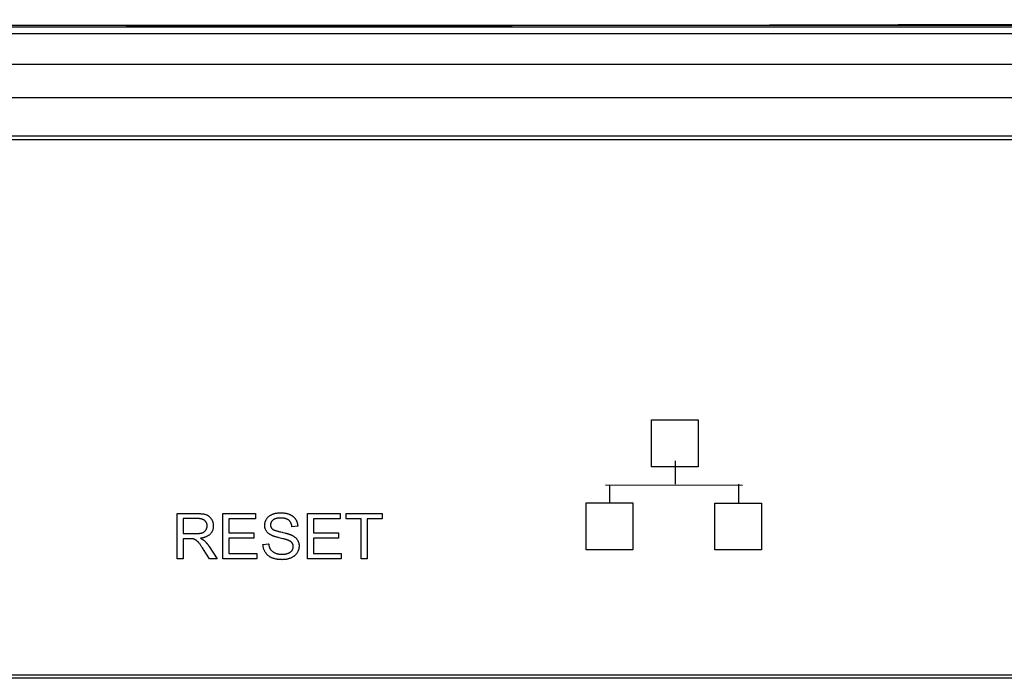
# Model space of a CAD drawing. Units: millimetres. Extents: x 36 to 270, y 55 to 167.
# Drawn here: x 154 to 193, y 65 to 91 of the extents above; entities that cross this region are included whole.
import ezdxf

# ---------------------------------------------------------------- set-up
doc = ezdxf.new("R2010")
doc.units = ezdxf.units.MM
doc.header["$LTSCALE"] = 16.335
doc.layers.get('0').update_dxf_attribs({"linetype": 'CONTINUOUS'})
for name, color, linetype in [('ASSI', 7, 'CONTINUOUS'), ('IMPORT_IGES', 7, 'CONTINUOUS'), ('RACCORDO', 7, 'CONTINUOUS')]:
    doc.layers.add(name, color=color, linetype=linetype)

msp = doc.modelspace()

# ---------------------------------------------------------------- linework, layer by layer
at = {"color": 7, "linetype": 'CONTINUOUS'}
for p, q in [((266.777, 90.307), (131.277, 90.307)), ((131.027, 90.057), (267.027, 90.057)), ((269.027, 86.057), (129.027, 86.057)), ((129.027, 65.057), (269.027, 65.057))]:
    msp.add_line(p, q, dxfattribs=at)
at = {"layer": 'ASSI', "color": 7, "linetype": 'CONTINUOUS'}
msp.add_line((268.777, 88.849), (129.277, 88.849), dxfattribs=at)
at = {"layer": 'IMPORT_IGES', "color": 7, "linetype": 'CONTINUOUS'}
for p, q in [((266.751, 90.599), (131.604, 90.246)), ((266.777, 90.367), (131.277, 90.367)), ((128.759, 85.925), (268.759, 85.925)), ((178.96, 74.996), (180.784, 74.996)), ((178.96, 73.172), (178.96, 74.996)), ((180.784, 74.996), (180.784, 73.172)), ((179.892, 73.399), (179.892, 72.494)), ((180.784, 73.172), (178.96, 73.172)), ((182.352, 72.495), (182.352, 71.725)), ((177.18, 72.467), (182.51, 72.45)), ((177.331, 72.428), (177.331, 71.748)), ((176.417, 71.762), (178.241, 71.762)), ((176.417, 69.938), (176.417, 71.762)), ((178.241, 71.762), (178.241, 69.938)), ((181.428, 71.757), (183.252, 71.757)), ((181.428, 69.933), (181.428, 71.757)), ((183.252, 71.757), (183.252, 69.933)), ((178.241, 69.938), (176.417, 69.938)), ((183.252, 69.933), (181.428, 69.933)), ((268.759, 64.925), (128.759, 64.925))]:
    msp.add_line(p, q, dxfattribs=at)
at = {"layer": 'IMPORT_IGES', "color": 252, "linetype": 'CONTINUOUS'}
for p, q in [((160.484, 69.581), (160.484, 71.348)), ((160.484, 71.348), (161.268, 71.348)), ((162.268, 69.581), (162.268, 71.348)), ((162.268, 71.348), (163.546, 71.348)), ((163.546, 71.348), (163.546, 71.14)), ((165.562, 69.581), (165.562, 71.348)), ((165.562, 71.348), (166.84, 71.348)), ((166.84, 71.348), (166.84, 71.14)), ((167.072, 71.14), (167.072, 71.348)), ((167.072, 71.348), (168.473, 71.348)), ((168.473, 71.348), (168.473, 71.14)), ((160.717, 71.153), (160.717, 70.568)), ((161.277, 71.153), (160.717, 71.153)), ((162.502, 71.14), (162.502, 70.598)), ((163.546, 71.14), (162.502, 71.14)), ((165.797, 71.14), (165.797, 70.598)), ((166.84, 71.14), (165.797, 71.14)), ((167.655, 71.14), (167.072, 71.14)), ((167.655, 69.581), (167.655, 71.14)), ((167.888, 71.14), (167.888, 69.581)), ((168.473, 71.14), (167.888, 71.14)), ((162.502, 70.598), (163.48, 70.598)), ((163.48, 70.598), (163.48, 70.391)), ((164.578, 70.617), (164.611, 70.609)), ((164.611, 70.609), (164.677, 70.593)), ((164.677, 70.593), (164.706, 70.586)), ((165.185, 70.851), (164.961, 70.833)), ((165.797, 70.598), (166.774, 70.598)), ((166.774, 70.598), (166.774, 70.391)), ((160.717, 70.568), (161.221, 70.568)), ((160.717, 70.365), (160.717, 69.581)), ((160.989, 70.365), (160.717, 70.365)), ((162.502, 70.391), (162.502, 69.789)), ((163.48, 70.391), (162.502, 70.391)), ((164.406, 70.418), (164.366, 70.429)), ((166.774, 70.391), (165.797, 70.391)), ((165.797, 70.391), (165.797, 69.789)), ((161.748, 69.581), (161.514, 69.949)), ((161.734, 70.062), (162.042, 69.581)), ((163.831, 70.148), (164.052, 70.168)), ((160.717, 69.581), (160.484, 69.581)), ((162.042, 69.581), (161.748, 69.581)), ((163.588, 69.581), (162.268, 69.581)), ((162.502, 69.789), (163.588, 69.789)), ((163.588, 69.789), (163.588, 69.581)), ((166.882, 69.581), (165.562, 69.581)), ((165.797, 69.789), (166.882, 69.789)), ((166.882, 69.789), (166.882, 69.581)), ((167.888, 69.581), (167.655, 69.581))]:
    msp.add_line(p, q, dxfattribs=at)
for points in [[(161.268, 71.348), (161.297, 71.348), (161.327, 71.348), (161.357, 71.346), (161.387, 71.345), (161.416, 71.343), (161.446, 71.34), (161.476, 71.336), (161.495, 71.334), (161.514, 71.331), (161.534, 71.327), (161.553, 71.323), (161.572, 71.319), (161.59, 71.314), (161.609, 71.308), (161.627, 71.301), (161.642, 71.295), (161.657, 71.288), (161.671, 71.28), (161.685, 71.272), (161.699, 71.264), (161.712, 71.255), (161.725, 71.245), (161.738, 71.235), (161.75, 71.224), (161.762, 71.212), (161.774, 71.2), (161.785, 71.187), (161.795, 71.174), (161.805, 71.16), (161.815, 71.147), (161.824, 71.132), (161.834, 71.115), (161.843, 71.098), (161.852, 71.08), (161.86, 71.062), (161.867, 71.043), (161.873, 71.025), (161.879, 71.006), (161.884, 70.986), (161.888, 70.966), (161.891, 70.946), (161.894, 70.926), (161.896, 70.906), (161.897, 70.886), (161.897, 70.866), (161.897, 70.848), (161.896, 70.83), (161.895, 70.812), (161.893, 70.794), (161.89, 70.776), (161.886, 70.759), (161.882, 70.742), (161.878, 70.725), (161.873, 70.709), (161.867, 70.693), (161.86, 70.675), (161.852, 70.658), (161.843, 70.641), (161.833, 70.624), (161.823, 70.608), (161.812, 70.592), (161.801, 70.577), (161.788, 70.563), (161.775, 70.549), (161.762, 70.536), (161.748, 70.523), (161.734, 70.511), (161.719, 70.5), (161.703, 70.489), (161.687, 70.479), (161.671, 70.47), (161.654, 70.461), (161.637, 70.452), (161.62, 70.444), (161.602, 70.437), (161.584, 70.43), (161.566, 70.423), (161.548, 70.417), (161.53, 70.412), (161.511, 70.407), (161.492, 70.402), (161.474, 70.398), (161.455, 70.394), (161.436, 70.391), (161.418, 70.387), (161.399, 70.385)], [(164.149, 70.507), (164.132, 70.516), (164.115, 70.526), (164.099, 70.536), (164.083, 70.547), (164.067, 70.559), (164.051, 70.571), (164.037, 70.584), (164.022, 70.597), (164.008, 70.611), (163.995, 70.625), (163.983, 70.64), (163.971, 70.655), (163.96, 70.671), (163.95, 70.688), (163.941, 70.705), (163.933, 70.722), (163.926, 70.739), (163.919, 70.757), (163.914, 70.775), (163.909, 70.794), (163.905, 70.813), (163.902, 70.833), (163.9, 70.852), (163.899, 70.872), (163.898, 70.891), (163.899, 70.911), (163.9, 70.932), (163.903, 70.952), (163.906, 70.972), (163.91, 70.992), (163.916, 71.012), (163.922, 71.032), (163.928, 71.051), (163.936, 71.07), (163.945, 71.088), (163.954, 71.107), (163.964, 71.124), (163.975, 71.142), (163.986, 71.158), (163.998, 71.174), (164.011, 71.189), (164.024, 71.204), (164.038, 71.218), (164.053, 71.231), (164.068, 71.244), (164.085, 71.257), (164.102, 71.269), (164.12, 71.28), (164.139, 71.291), (164.158, 71.301), (164.177, 71.31), (164.197, 71.318), (164.222, 71.328), (164.247, 71.337), (164.272, 71.345), (164.298, 71.352), (164.324, 71.358), (164.351, 71.363), (164.379, 71.368), (164.407, 71.372), (164.435, 71.375), (164.464, 71.377), (164.492, 71.378), (164.52, 71.378), (164.552, 71.378), (164.584, 71.377), (164.616, 71.374), (164.646, 71.371), (164.676, 71.367), (164.705, 71.363), (164.729, 71.358), (164.753, 71.353), (164.776, 71.347), (164.799, 71.34), (164.822, 71.333), (164.845, 71.324), (164.867, 71.315), (164.888, 71.306), (164.909, 71.295)], [(161.221, 70.568), (161.241, 70.568), (161.262, 70.569), (161.282, 70.569), (161.302, 70.571), (161.323, 70.572), (161.343, 70.574), (161.363, 70.576), (161.377, 70.578), (161.391, 70.581), (161.405, 70.583), (161.418, 70.586), (161.432, 70.589), (161.445, 70.593), (161.458, 70.597), (161.472, 70.601), (161.482, 70.606), (161.493, 70.61), (161.503, 70.615), (161.513, 70.62), (161.523, 70.626), (161.532, 70.631), (161.542, 70.638), (161.551, 70.645), (161.559, 70.651), (161.567, 70.658), (161.575, 70.666), (161.582, 70.674), (161.589, 70.682), (161.596, 70.69), (161.603, 70.699), (161.609, 70.708), (161.615, 70.718), (161.621, 70.728), (161.626, 70.739), (161.631, 70.75), (161.636, 70.761), (161.64, 70.772), (161.644, 70.783), (161.647, 70.795), (161.65, 70.807), (161.652, 70.818), (161.654, 70.83), (161.655, 70.842), (161.656, 70.854), (161.656, 70.866), (161.656, 70.878), (161.655, 70.89), (161.654, 70.901), (161.653, 70.913), (161.651, 70.925), (161.648, 70.936), (161.645, 70.947), (161.642, 70.958), (161.638, 70.97), (161.633, 70.98), (161.628, 70.991), (161.623, 71.001), (161.617, 71.011), (161.611, 71.021), (161.604, 71.03), (161.597, 71.039), (161.589, 71.048), (161.581, 71.057), (161.573, 71.065), (161.565, 71.072), (161.556, 71.079), (161.547, 71.086), (161.538, 71.092), (161.529, 71.098), (161.519, 71.104), (161.509, 71.109), (161.499, 71.114), (161.489, 71.118), (161.479, 71.122), (161.468, 71.126), (161.458, 71.13), (161.447, 71.133), (161.433, 71.137), (161.419, 71.14), (161.405, 71.143), (161.391, 71.145), (161.377, 71.147), (161.363, 71.149), (161.349, 71.15), (161.334, 71.151), (161.32, 71.152), (161.306, 71.153), (161.292, 71.153), (161.277, 71.153)], [(164.53, 71.172), (164.516, 71.172), (164.502, 71.172), (164.487, 71.172), (164.473, 71.171), (164.459, 71.17), (164.445, 71.169), (164.431, 71.168), (164.417, 71.166), (164.403, 71.164), (164.388, 71.162), (164.374, 71.159), (164.361, 71.156), (164.347, 71.153), (164.336, 71.15), (164.326, 71.147), (164.316, 71.144), (164.306, 71.14), (164.296, 71.136), (164.286, 71.132), (164.276, 71.128), (164.266, 71.123), (164.257, 71.118), (164.247, 71.112), (164.238, 71.107), (164.229, 71.101), (164.221, 71.094), (164.213, 71.089), (164.206, 71.083), (164.199, 71.076), (164.192, 71.07), (164.186, 71.063), (164.18, 71.056), (164.174, 71.048), (164.168, 71.041), (164.162, 71.033), (164.157, 71.025), (164.153, 71.017), (164.148, 71.009), (164.144, 71), (164.14, 70.991), (164.137, 70.982), (164.134, 70.973), (164.132, 70.964), (164.129, 70.955), (164.128, 70.945), (164.126, 70.936), (164.125, 70.926), (164.125, 70.917), (164.124, 70.907), (164.124, 70.898), (164.125, 70.889), (164.126, 70.88), (164.127, 70.871), (164.128, 70.863), (164.13, 70.854), (164.132, 70.845), (164.135, 70.837), (164.138, 70.828), (164.141, 70.82), (164.145, 70.812), (164.149, 70.805), (164.153, 70.797), (164.158, 70.79), (164.163, 70.783), (164.169, 70.776), (164.174, 70.769), (164.18, 70.762), (164.186, 70.756), (164.192, 70.75)], [(164.961, 70.833), (164.96, 70.844), (164.958, 70.854), (164.956, 70.865), (164.954, 70.875), (164.952, 70.886), (164.95, 70.896), (164.947, 70.906), (164.944, 70.917), (164.941, 70.927), (164.937, 70.937), (164.933, 70.948), (164.929, 70.958), (164.925, 70.968), (164.92, 70.977), (164.915, 70.987), (164.91, 70.997), (164.905, 71.006), (164.9, 71.015), (164.894, 71.024), (164.888, 71.033), (164.881, 71.041), (164.875, 71.05), (164.868, 71.058), (164.861, 71.065), (164.853, 71.073), (164.846, 71.08), (164.838, 71.087), (164.83, 71.094), (164.821, 71.1), (164.813, 71.106), (164.804, 71.112), (164.794, 71.117), (164.785, 71.122), (164.776, 71.127), (164.766, 71.131), (164.756, 71.135), (164.746, 71.139), (164.736, 71.143), (164.725, 71.146), (164.715, 71.15), (164.704, 71.153), (164.694, 71.155), (164.683, 71.158), (164.672, 71.16), (164.661, 71.162), (164.65, 71.164), (164.639, 71.165), (164.628, 71.167), (164.617, 71.168), (164.606, 71.169), (164.595, 71.17), (164.584, 71.171), (164.573, 71.171), (164.562, 71.172), (164.552, 71.172), (164.541, 71.172), (164.53, 71.172)], [(164.909, 71.295), (164.92, 71.289), (164.932, 71.282), (164.944, 71.275), (164.955, 71.268), (164.966, 71.26), (164.977, 71.253), (164.988, 71.245), (164.999, 71.236), (165.009, 71.228), (165.019, 71.219), (165.029, 71.21), (165.039, 71.201), (165.048, 71.191), (165.057, 71.181), (165.066, 71.171), (165.075, 71.161), (165.083, 71.151), (165.091, 71.14), (165.099, 71.129), (165.106, 71.118), (165.113, 71.106), (165.12, 71.095), (165.126, 71.083), (165.132, 71.071), (165.138, 71.059), (165.143, 71.046), (165.148, 71.034), (165.153, 71.021), (165.157, 71.008), (165.161, 70.996), (165.165, 70.983), (165.168, 70.97), (165.171, 70.957), (165.174, 70.943), (165.177, 70.93), (165.179, 70.917), (165.181, 70.904), (165.182, 70.89), (165.184, 70.877), (165.185, 70.864), (165.185, 70.851)], [(164.192, 70.75), (164.198, 70.746), (164.204, 70.741), (164.209, 70.737), (164.215, 70.733), (164.221, 70.729), (164.227, 70.725), (164.234, 70.722), (164.24, 70.718), (164.247, 70.715), (164.253, 70.712), (164.26, 70.709), (164.266, 70.706), (164.273, 70.703), (164.28, 70.7), (164.287, 70.698), (164.294, 70.695), (164.301, 70.693), (164.308, 70.69), (164.315, 70.688), (164.336, 70.681), (164.356, 70.674), (164.377, 70.668), (164.398, 70.662), (164.419, 70.656), (164.44, 70.65), (164.461, 70.645), (164.482, 70.639), (164.503, 70.634), (164.524, 70.629), (164.578, 70.617)], [(164.706, 70.586), (164.736, 70.578), (164.75, 70.574), (164.765, 70.571), (164.78, 70.567), (164.794, 70.562), (164.809, 70.558), (164.823, 70.554), (164.838, 70.549), (164.852, 70.544), (164.866, 70.54), (164.881, 70.534), (164.895, 70.529), (164.909, 70.523), (164.923, 70.518), (164.937, 70.512)], [(161.47, 70.016), (161.455, 70.039), (161.44, 70.061), (161.425, 70.083), (161.409, 70.106), (161.393, 70.127), (161.378, 70.149), (161.361, 70.171), (161.345, 70.192), (161.335, 70.204), (161.325, 70.217), (161.314, 70.229), (161.304, 70.241), (161.293, 70.252), (161.282, 70.264), (161.274, 70.271), (161.267, 70.278), (161.259, 70.285), (161.251, 70.292), (161.243, 70.298), (161.235, 70.304), (161.226, 70.31), (161.218, 70.316), (161.209, 70.321), (161.2, 70.326), (161.191, 70.33), (161.182, 70.335), (161.173, 70.339), (161.164, 70.343), (161.156, 70.346), (161.147, 70.349), (161.138, 70.352), (161.129, 70.355), (161.119, 70.357), (161.111, 70.359), (161.102, 70.36), (161.093, 70.361), (161.084, 70.362), (161.076, 70.363), (161.067, 70.363), (161.047, 70.364), (161.028, 70.365), (161.009, 70.365), (160.989, 70.365)], [(161.399, 70.385), (161.408, 70.381), (161.417, 70.376), (161.426, 70.372), (161.434, 70.367), (161.443, 70.363), (161.449, 70.359), (161.454, 70.356), (161.46, 70.353), (161.466, 70.35), (161.471, 70.346), (161.477, 70.343), (161.483, 70.34), (161.488, 70.336), (161.494, 70.333), (161.499, 70.329), (161.505, 70.325), (161.51, 70.321), (161.515, 70.318), (161.52, 70.314), (161.525, 70.31), (161.531, 70.305), (161.536, 70.301), (161.54, 70.297)], [(161.54, 70.297), (161.551, 70.287), (161.561, 70.277), (161.571, 70.267), (161.581, 70.257), (161.591, 70.247), (161.602, 70.236), (161.612, 70.224), (161.622, 70.212), (161.632, 70.2), (161.642, 70.188), (161.652, 70.176), (161.662, 70.164), (161.672, 70.151), (161.681, 70.139), (161.69, 70.126), (161.699, 70.113), (161.708, 70.101), (161.717, 70.088), (161.726, 70.075), (161.734, 70.062)], [(164.366, 70.429), (164.341, 70.435), (164.329, 70.439), (164.316, 70.442), (164.304, 70.446), (164.292, 70.45), (164.279, 70.454), (164.267, 70.458), (164.255, 70.462), (164.243, 70.466), (164.231, 70.47), (164.219, 70.475), (164.207, 70.48), (164.195, 70.485), (164.184, 70.49), (164.172, 70.495), (164.16, 70.501), (164.149, 70.507)], [(164.558, 70.38), (164.463, 70.403), (164.434, 70.41), (164.406, 70.418)], [(164.805, 70.31), (164.796, 70.314), (164.787, 70.317), (164.777, 70.32), (164.768, 70.323), (164.759, 70.326), (164.737, 70.333), (164.714, 70.339), (164.692, 70.346), (164.67, 70.352), (164.648, 70.358), (164.625, 70.363), (164.603, 70.369), (164.558, 70.38)], [(164.937, 70.512), (164.953, 70.504), (164.969, 70.495), (164.986, 70.487), (165.002, 70.477), (165.017, 70.468), (165.033, 70.458), (165.048, 70.447), (165.063, 70.436), (165.078, 70.425), (165.092, 70.413), (165.105, 70.401), (165.118, 70.388), (165.131, 70.374), (165.143, 70.36), (165.154, 70.346), (165.165, 70.331), (165.175, 70.316), (165.184, 70.3), (165.193, 70.283), (165.201, 70.266), (165.208, 70.249), (165.214, 70.232), (165.22, 70.214), (165.225, 70.195), (165.229, 70.176), (165.233, 70.157), (165.235, 70.138), (165.237, 70.119), (165.238, 70.099), (165.238, 70.08), (165.238, 70.06), (165.236, 70.04), (165.234, 70.02), (165.231, 70), (165.227, 69.98), (165.222, 69.961), (165.216, 69.941), (165.21, 69.922), (165.203, 69.903), (165.195, 69.885), (165.187, 69.866), (165.178, 69.848), (165.168, 69.831), (165.157, 69.814), (165.145, 69.796), (165.132, 69.779), (165.119, 69.763), (165.105, 69.747), (165.09, 69.732), (165.075, 69.717), (165.059, 69.703), (165.043, 69.691), (165.028, 69.679), (165.011, 69.668), (164.995, 69.657), (164.978, 69.647), (164.96, 69.637), (164.943, 69.628), (164.925, 69.62), (164.902, 69.61), (164.879, 69.601), (164.855, 69.593), (164.831, 69.585), (164.807, 69.578), (164.783, 69.572), (164.758, 69.567), (164.734, 69.563), (164.709, 69.559), (164.684, 69.556), (164.659, 69.553), (164.634, 69.552), (164.609, 69.551), (164.585, 69.55)], [(165.01, 70.1), (165.009, 70.107), (165.007, 70.113), (165.006, 70.12), (165.004, 70.126), (165.002, 70.132), (165, 70.139), (164.998, 70.145), (164.996, 70.152), (164.993, 70.158), (164.99, 70.164), (164.987, 70.171), (164.984, 70.177), (164.98, 70.183), (164.976, 70.189), (164.972, 70.195), (164.968, 70.2), (164.964, 70.206), (164.96, 70.211), (164.955, 70.217), (164.95, 70.222), (164.945, 70.227), (164.94, 70.232), (164.935, 70.237), (164.93, 70.241), (164.924, 70.246), (164.919, 70.25), (164.913, 70.254), (164.907, 70.259), (164.901, 70.263), (164.895, 70.267), (164.889, 70.27), (164.883, 70.274), (164.877, 70.278), (164.87, 70.281), (164.864, 70.284), (164.857, 70.288), (164.851, 70.291), (164.844, 70.294), (164.838, 70.297), (164.831, 70.3), (164.825, 70.302), (164.818, 70.305), (164.812, 70.308), (164.805, 70.31)], [(161.514, 69.949), (161.499, 69.971), (161.47, 70.016)], [(164.585, 69.55), (164.562, 69.551), (164.539, 69.551), (164.516, 69.552), (164.493, 69.553), (164.47, 69.555), (164.448, 69.557), (164.425, 69.559), (164.402, 69.562), (164.379, 69.565), (164.357, 69.569), (164.334, 69.573), (164.312, 69.578), (164.29, 69.584), (164.268, 69.59), (164.246, 69.597), (164.224, 69.604), (164.203, 69.612), (164.182, 69.621), (164.165, 69.628), (164.148, 69.637), (164.131, 69.645), (164.115, 69.654), (164.099, 69.664), (164.083, 69.674), (164.067, 69.685), (164.052, 69.696), (164.037, 69.708), (164.024, 69.72), (164.01, 69.732), (163.997, 69.745), (163.984, 69.758), (163.972, 69.772), (163.96, 69.786), (163.949, 69.801), (163.938, 69.816), (163.928, 69.831), (163.917, 69.848), (163.906, 69.866), (163.897, 69.885), (163.887, 69.903), (163.879, 69.922), (163.871, 69.941), (163.864, 69.961), (163.858, 69.981), (163.852, 69.999), (163.848, 70.017), (163.844, 70.036), (163.84, 70.054), (163.837, 70.073), (163.835, 70.092), (163.833, 70.111), (163.832, 70.13), (163.831, 70.148)], [(164.052, 70.168), (164.054, 70.15), (164.057, 70.133), (164.06, 70.115), (164.064, 70.098), (164.068, 70.081), (164.072, 70.064), (164.078, 70.047), (164.083, 70.033), (164.088, 70.018), (164.094, 70.004), (164.101, 69.99), (164.108, 69.976), (164.116, 69.963), (164.124, 69.95), (164.133, 69.938), (164.143, 69.926), (164.153, 69.915), (164.163, 69.904), (164.174, 69.893), (164.186, 69.883), (164.198, 69.873), (164.212, 69.863), (164.226, 69.853), (164.241, 69.844), (164.256, 69.836), (164.271, 69.828), (164.287, 69.82), (164.303, 69.813), (164.323, 69.804), (164.344, 69.797), (164.366, 69.79), (164.387, 69.784), (164.409, 69.778), (164.43, 69.774), (164.451, 69.77), (164.471, 69.767), (164.491, 69.765), (164.512, 69.763), (164.532, 69.761), (164.553, 69.761), (164.574, 69.761), (164.595, 69.761), (164.616, 69.762), (164.637, 69.763), (164.658, 69.765), (164.679, 69.767), (164.7, 69.77), (164.718, 69.774), (164.737, 69.778), (164.755, 69.782), (164.774, 69.788), (164.792, 69.794), (164.81, 69.8), (164.822, 69.805), (164.835, 69.811), (164.847, 69.817), (164.86, 69.823), (164.871, 69.83), (164.883, 69.837), (164.895, 69.844), (164.906, 69.852), (164.916, 69.861), (164.927, 69.869), (164.936, 69.879), (164.946, 69.888), (164.955, 69.899), (164.963, 69.909), (164.97, 69.92), (164.977, 69.932), (164.984, 69.944), (164.99, 69.956), (164.995, 69.968), (164.999, 69.981), (165.003, 69.994), (165.006, 70.007), (165.009, 70.02), (165.011, 70.034), (165.012, 70.047), (165.012, 70.061), (165.012, 70.074), (165.011, 70.087), (165.01, 70.1)]]:
    msp.add_lwpolyline(points, dxfattribs=at)
at = {"layer": 'RACCORDO', "color": 7, "linetype": 'CONTINUOUS'}
msp.add_line((269.677, 87.557), (128.377, 87.557), dxfattribs=at)

doc.saveas('drawing.dxf')
